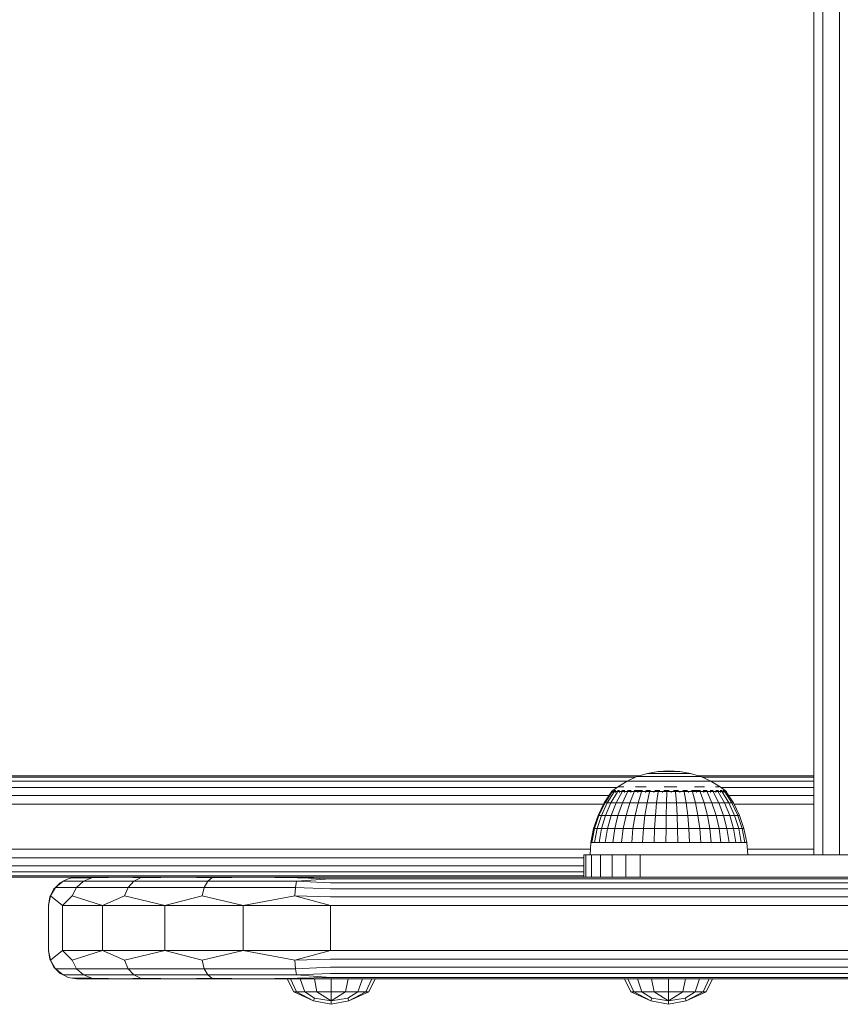
# Model space of a CAD drawing. Units: millimetres. Extents: x 1804 to 578302, y -1972 to 596964.
# Drawn here: x 5063 to 5209, y 6661 to 6835 of the extents above; entities that cross this region are included whole.
import ezdxf

# ---------------------------------------------------------------- set-up
doc = ezdxf.new("R2010")
doc.units = ezdxf.units.MM
doc.layers.add('Контур', color=7, linetype='Continuous', lineweight=15)

msp = doc.modelspace()

# ---------------------------------------------------------------- linework, layer by layer
at = {"layer": 'Контур'}
for p, q in [((5204.287, 7314.46), (5204.287, 6687.072)), ((5205.879, 7314.46), (5205.879, 6687.072)), ((5208.87, 7314.46), (5208.87, 6687.072)), ((5174.759, 6701.519), (5176.659, 6701.867)), ((5178.588, 6701.984), (5176.659, 6701.867)), ((5176.659, 6701.867), (5176.674, 6701.867)), ((5176.674, 6701.867), (5176.717, 6701.867)), ((5176.789, 6701.867), (5176.717, 6701.867)), ((5176.889, 6701.867), (5176.789, 6701.867)), ((5177.014, 6701.867), (5176.889, 6701.867)), ((5177.162, 6701.867), (5177.014, 6701.867)), ((5177.162, 6701.867), (5177.333, 6701.867)), ((5177.522, 6701.867), (5177.333, 6701.867)), ((5177.728, 6701.867), (5177.522, 6701.867)), ((5177.947, 6701.867), (5177.728, 6701.867)), ((5178.175, 6701.867), (5177.947, 6701.867)), ((5178.175, 6701.867), (5178.41, 6701.867)), ((5178.647, 6701.867), (5178.41, 6701.867)), ((5178.588, 6701.984), (5180.513, 6701.867)), ((5178.883, 6701.867), (5178.647, 6701.867)), ((5179.115, 6701.867), (5178.883, 6701.867)), ((5179.339, 6701.867), (5179.115, 6701.867)), ((5179.339, 6701.867), (5179.552, 6701.867)), ((5179.75, 6701.867), (5179.552, 6701.867)), ((5179.93, 6701.867), (5179.75, 6701.867)), ((5180.09, 6701.867), (5179.93, 6701.867)), ((5180.227, 6701.867), (5180.09, 6701.867)), ((5180.227, 6701.867), (5180.34, 6701.867)), ((5180.425, 6701.867), (5180.34, 6701.867)), ((5180.483, 6701.867), (5180.425, 6701.867)), ((5180.513, 6701.867), (5180.483, 6701.867)), ((5182.409, 6701.519), (5180.513, 6701.867)), ((5173.322, 6701.072), (5043.097, 6701.072)), ((5172.653, 6700.827), (5043.097, 6700.827)), ((5171.095, 6700.117), (5043.097, 6700.117)), ((5169.499, 6699.152), (5171.152, 6700.151)), ((5171.152, 6700.151), (5172.914, 6700.944)), ((5171.152, 6700.151), (5171.208, 6700.151)), ((5171.208, 6700.151), (5171.377, 6700.151)), ((5171.654, 6700.151), (5171.377, 6700.151)), ((5172.037, 6700.151), (5171.654, 6700.151)), ((5172.519, 6700.151), (5172.037, 6700.151)), ((5173.093, 6700.151), (5172.519, 6700.151)), ((5172.914, 6700.944), (5174.759, 6701.519)), ((5172.914, 6700.944), (5172.957, 6700.944)), ((5172.957, 6700.944), (5173.085, 6700.944)), ((5173.297, 6700.944), (5173.085, 6700.944)), ((5173.093, 6700.151), (5173.75, 6700.151)), ((5173.589, 6700.944), (5173.297, 6700.944)), ((5173.957, 6700.944), (5173.589, 6700.944)), ((5174.48, 6700.151), (5173.75, 6700.151)), ((5174.395, 6700.944), (5173.957, 6700.944)), ((5174.395, 6700.944), (5174.896, 6700.944)), ((5175.273, 6700.151), (5174.48, 6700.151)), ((5174.759, 6701.519), (5174.788, 6701.519)), ((5174.788, 6701.519), (5174.874, 6701.519)), ((5175.017, 6701.519), (5174.874, 6701.519)), ((5175.454, 6700.944), (5174.896, 6700.944)), ((5175.214, 6701.519), (5175.017, 6701.519)), ((5175.462, 6701.519), (5175.214, 6701.519)), ((5176.116, 6700.151), (5175.273, 6700.151)), ((5176.059, 6700.944), (5175.454, 6700.944)), ((5175.758, 6701.519), (5175.462, 6701.519)), ((5175.758, 6701.519), (5176.096, 6701.519)), ((5176.702, 6700.944), (5176.059, 6700.944)), ((5176.473, 6701.519), (5176.096, 6701.519)), ((5176.997, 6700.151), (5176.116, 6700.151)), ((5176.881, 6701.519), (5176.473, 6701.519)), ((5177.374, 6700.944), (5176.702, 6700.944)), ((5177.315, 6701.519), (5176.881, 6701.519)), ((5176.997, 6700.151), (5177.902, 6700.151)), ((5177.768, 6701.519), (5177.315, 6701.519)), ((5177.374, 6700.944), (5178.064, 6700.944)), ((5177.768, 6701.519), (5178.234, 6701.519)), ((5178.817, 6700.151), (5177.902, 6700.151)), ((5178.762, 6700.944), (5178.064, 6700.944)), ((5178.706, 6701.519), (5178.234, 6701.519)), ((5179.175, 6701.519), (5178.706, 6701.519)), ((5179.458, 6700.944), (5178.762, 6700.944)), ((5179.728, 6700.151), (5178.817, 6700.151)), ((5179.636, 6701.519), (5179.175, 6701.519)), ((5180.14, 6700.944), (5179.458, 6700.944)), ((5180.08, 6701.519), (5179.636, 6701.519)), ((5180.622, 6700.151), (5179.728, 6700.151)), ((5180.08, 6701.519), (5180.502, 6701.519)), ((5180.799, 6700.944), (5180.14, 6700.944)), ((5180.895, 6701.519), (5180.502, 6701.519)), ((5181.486, 6700.151), (5180.622, 6700.151)), ((5180.799, 6700.944), (5181.424, 6700.944)), ((5181.253, 6701.519), (5180.895, 6701.519)), ((5181.571, 6701.519), (5181.253, 6701.519)), ((5182.007, 6700.944), (5181.424, 6700.944)), ((5181.486, 6700.151), (5182.305, 6700.151)), ((5181.843, 6701.519), (5181.571, 6701.519)), ((5181.843, 6701.519), (5182.066, 6701.519)), ((5182.537, 6700.944), (5182.007, 6700.944)), ((5182.237, 6701.519), (5182.066, 6701.519)), ((5182.351, 6701.519), (5182.237, 6701.519)), ((5183.069, 6700.151), (5182.305, 6700.151)), ((5182.409, 6701.519), (5182.351, 6701.519)), ((5184.251, 6700.944), (5182.409, 6701.519)), ((5183.008, 6700.944), (5182.537, 6700.944)), ((5183.411, 6700.944), (5183.008, 6700.944)), ((5183.764, 6700.151), (5183.069, 6700.151)), ((5183.411, 6700.944), (5183.742, 6700.944)), ((5183.994, 6700.944), (5183.742, 6700.944)), ((5184.381, 6700.151), (5183.764, 6700.151)), ((5204.287, 6701.072), (5183.843, 6701.072)), ((5184.165, 6700.944), (5183.994, 6700.944)), ((5184.251, 6700.944), (5184.165, 6700.944)), ((5186.009, 6700.151), (5184.251, 6700.944)), ((5184.909, 6700.151), (5184.381, 6700.151)), ((5204.287, 6700.827), (5184.511, 6700.827)), ((5184.909, 6700.151), (5185.343, 6700.151)), ((5185.673, 6700.151), (5185.343, 6700.151)), ((5185.897, 6700.151), (5185.673, 6700.151)), ((5186.009, 6700.151), (5185.897, 6700.151)), ((5187.659, 6699.152), (5186.009, 6700.151)), ((5204.287, 6700.117), (5186.066, 6700.117)), ((5169.317, 6699.011), (5043.097, 6699.011)), ((5168.418, 6698.239), (5167.116, 6696.282)), ((5168.537, 6698.239), (5167.25, 6696.282)), ((5168.892, 6698.239), (5167.65, 6696.282)), ((5169.474, 6698.239), (5168.307, 6696.282)), ((5168.418, 6698.311), (5169.499, 6699.152)), ((5168.418, 6698.311), (5168.418, 6698.149)), ((5168.656, 6698.311), (5168.418, 6698.311)), ((5168.628, 6698.474), (5168.603, 6698.452)), ((5168.628, 6698.474), (5168.619, 6698.419)), ((5168.628, 6698.474), (5168.764, 6698.474)), ((5168.656, 6698.311), (5168.656, 6698.149)), ((5169.127, 6698.311), (5168.656, 6698.311)), ((5168.948, 6698.474), (5168.881, 6698.449)), ((5168.898, 6698.474), (5168.948, 6698.474)), ((5168.948, 6698.474), (5169.186, 6698.474)), ((5168.948, 6698.474), (5168.954, 6698.4)), ((5169.127, 6698.311), (5169.127, 6698.149)), ((5169.82, 6698.311), (5169.127, 6698.311)), ((5170.269, 6698.239), (5169.204, 6696.282)), ((5169.439, 6698.474), (5169.578, 6698.474)), ((5169.578, 6698.474), (5169.445, 6698.446)), ((5169.578, 6698.474), (5169.553, 6698.397)), ((5169.773, 6699.152), (5169.567, 6699.152)), ((5169.578, 6698.474), (5169.837, 6698.474)), ((5169.773, 6699.152), (5170.112, 6699.152)), ((5169.82, 6698.311), (5169.82, 6698.149)), ((5170.718, 6698.311), (5169.82, 6698.311)), ((5170.58, 6699.152), (5170.112, 6699.152)), ((5170.234, 6698.474), (5170.497, 6698.474)), ((5171.26, 6698.239), (5170.322, 6696.282)), ((5170.497, 6698.474), (5170.398, 6698.399)), ((5170.497, 6698.474), (5170.737, 6698.474)), ((5170.497, 6698.474), (5170.666, 6698.447)), ((5170.718, 6698.311), (5170.718, 6698.149)), ((5171.801, 6698.311), (5170.718, 6698.311)), ((5171.249, 6698.474), (5171.677, 6698.474)), ((5171.677, 6698.474), (5171.482, 6698.405)), ((5172.422, 6698.239), (5171.633, 6696.282)), ((5171.677, 6698.474), (5171.884, 6698.474)), ((5171.677, 6698.474), (5171.817, 6698.451)), ((5171.801, 6698.311), (5171.801, 6698.149)), ((5173.043, 6698.311), (5171.801, 6698.311)), ((5172.394, 6698.474), (5173.079, 6698.474)), ((5172.674, 6699.152), (5173.567, 6699.152)), ((5173.079, 6698.474), (5172.824, 6698.42)), ((5173.043, 6698.311), (5173.043, 6698.149)), ((5174.415, 6698.311), (5173.043, 6698.311)), ((5173.079, 6698.474), (5173.899, 6698.474)), ((5173.079, 6698.474), (5173.213, 6698.449)), ((5173.729, 6698.239), (5173.107, 6696.282)), ((5174.536, 6699.152), (5173.567, 6699.152)), ((5174.415, 6698.311), (5174.415, 6698.149)), ((5175.885, 6698.311), (5174.415, 6698.311)), ((5174.465, 6698.474), (5174.657, 6698.474)), ((5174.657, 6698.474), (5174.508, 6698.452)), ((5174.657, 6698.474), (5175.338, 6698.474)), ((5174.657, 6698.474), (5174.886, 6698.417)), ((5175.15, 6698.239), (5174.71, 6696.282)), ((5175.885, 6698.311), (5175.885, 6698.149)), ((5177.418, 6698.311), (5175.885, 6698.311)), ((5176.095, 6698.474), (5176.362, 6698.474)), ((5176.362, 6698.474), (5176.136, 6698.449)), ((5176.362, 6698.474), (5176.963, 6698.474)), ((5176.362, 6698.474), (5176.53, 6698.402)), ((5176.651, 6698.239), (5176.403, 6696.282)), ((5177.418, 6698.311), (5177.418, 6698.149)), ((5178.978, 6698.311), (5177.418, 6698.311)), ((5177.709, 6698.474), (5178.139, 6698.474)), ((5177.749, 6699.152), (5178.868, 6699.152)), ((5178.139, 6698.474), (5177.81, 6698.445)), ((5178.139, 6698.474), (5178.641, 6698.474)), ((5178.139, 6698.474), (5178.176, 6698.395)), ((5178.198, 6698.239), (5178.148, 6696.282)), ((5179.982, 6699.152), (5178.868, 6699.152)), ((5178.978, 6698.311), (5178.978, 6698.149)), ((5180.53, 6698.311), (5178.978, 6698.311)), ((5179.376, 6698.474), (5179.93, 6698.474)), ((5179.754, 6698.239), (5179.903, 6696.282)), ((5179.93, 6698.474), (5179.822, 6698.398)), ((5179.93, 6698.474), (5180.276, 6698.474)), ((5179.93, 6698.474), (5180.21, 6698.447)), ((5180.53, 6698.311), (5180.53, 6698.149)), ((5182.035, 6698.311), (5180.53, 6698.311)), ((5181.034, 6698.474), (5181.678, 6698.474)), ((5181.283, 6698.239), (5181.628, 6696.282)), ((5181.678, 6698.474), (5181.466, 6698.408)), ((5181.678, 6698.474), (5181.9, 6698.474)), ((5181.678, 6698.474), (5181.85, 6698.453)), ((5182.035, 6698.311), (5182.035, 6698.149)), ((5183.46, 6698.311), (5182.035, 6698.311)), ((5182.609, 6698.474), (5183.326, 6698.474)), ((5182.748, 6698.239), (5183.281, 6696.282)), ((5183.326, 6698.474), (5183.126, 6698.431)), ((5183.132, 6699.152), (5184.065, 6699.152)), ((5183.326, 6698.474), (5184.173, 6698.474)), ((5183.326, 6698.474), (5183.51, 6698.442)), ((5183.46, 6698.311), (5183.46, 6698.149)), ((5184.771, 6698.311), (5183.46, 6698.311)), ((5184.915, 6699.152), (5184.065, 6699.152)), ((5184.116, 6698.239), (5184.823, 6696.282)), ((5184.65, 6698.474), (5184.823, 6698.474)), ((5184.823, 6698.474), (5184.699, 6698.453)), ((5184.771, 6698.311), (5184.771, 6698.149)), ((5185.937, 6698.311), (5184.771, 6698.311)), ((5184.823, 6698.474), (5185.358, 6698.474)), ((5184.823, 6698.474), (5185.059, 6698.411)), ((5185.354, 6698.239), (5186.22, 6696.282)), ((5185.901, 6698.474), (5186.118, 6698.474)), ((5185.937, 6698.311), (5185.937, 6698.149)), ((5186.931, 6698.311), (5185.937, 6698.311)), ((5186.118, 6698.474), (5185.96, 6698.449)), ((5186.118, 6698.474), (5186.458, 6698.474)), ((5186.118, 6698.474), (5186.265, 6698.401)), ((5186.434, 6698.239), (5187.438, 6696.282)), ((5186.845, 6699.152), (5187.249, 6699.152)), ((5186.919, 6698.474), (5187.172, 6698.474)), ((5186.931, 6698.311), (5186.931, 6698.149)), ((5187.729, 6698.311), (5186.931, 6698.311)), ((5187.172, 6698.474), (5187.003, 6698.446)), ((5187.172, 6698.474), (5187.369, 6698.474)), ((5187.172, 6698.474), (5187.229, 6698.398)), ((5187.522, 6699.152), (5187.249, 6699.152)), ((5187.33, 6698.239), (5188.449, 6696.282)), ((5188.569, 6698.474), (5187.659, 6699.152)), ((5187.696, 6698.474), (5187.95, 6698.474)), ((5187.729, 6698.311), (5187.729, 6698.149)), ((5188.312, 6698.311), (5187.729, 6698.311)), ((5204.287, 6699.011), (5187.849, 6699.011)), ((5187.95, 6698.474), (5188.041, 6698.474)), ((5187.95, 6698.474), (5187.953, 6698.398)), ((5187.95, 6698.474), (5188.049, 6698.447)), ((5188.02, 6698.239), (5189.228, 6696.282)), ((5188.235, 6698.474), (5188.427, 6698.474)), ((5188.312, 6698.311), (5188.312, 6698.149)), ((5188.668, 6698.311), (5188.312, 6698.311)), ((5188.427, 6698.474), (5188.424, 6698.408)), ((5188.445, 6698.474), (5188.427, 6698.474)), ((5188.427, 6698.474), (5188.465, 6698.453)), ((5188.49, 6698.239), (5189.758, 6696.282)), ((5188.588, 6698.474), (5188.518, 6698.474)), ((5188.588, 6698.474), (5188.607, 6698.439)), ((5188.788, 6698.311), (5188.6, 6698.451)), ((5188.668, 6698.311), (5188.668, 6698.149)), ((5188.788, 6698.311), (5188.668, 6698.311)), ((5190.026, 6696.282), (5188.728, 6698.239)), ((5188.788, 6698.311), (5188.788, 6698.149)), ((5168.004, 6697.617), (5043.097, 6697.617)), ((5204.287, 6697.617), (5189.141, 6697.617)), ((5167.012, 6696.072), (5043.097, 6696.072)), ((5167.116, 6696.282), (5166.024, 6694.059)), ((5167.25, 6696.282), (5166.171, 6694.059)), ((5167.65, 6696.282), (5166.609, 6694.059)), ((5167.116, 6696.282), (5167.25, 6696.282)), ((5167.25, 6696.282), (5167.65, 6696.282)), ((5168.307, 6696.282), (5167.328, 6694.059)), ((5167.65, 6696.282), (5168.307, 6696.282)), ((5168.307, 6696.282), (5169.204, 6696.282)), ((5168.311, 6694.059), (5169.204, 6696.282)), ((5170.322, 6696.282), (5169.204, 6696.282)), ((5170.322, 6696.282), (5169.535, 6694.059)), ((5170.322, 6696.282), (5171.633, 6696.282)), ((5171.633, 6696.282), (5170.971, 6694.059)), ((5171.633, 6696.282), (5173.107, 6696.282)), ((5173.107, 6696.282), (5172.586, 6694.059)), ((5173.107, 6696.282), (5174.71, 6696.282)), ((5174.71, 6696.282), (5174.341, 6694.059)), ((5174.71, 6696.282), (5176.403, 6696.282)), ((5176.403, 6696.282), (5176.196, 6694.059)), ((5176.403, 6696.282), (5178.148, 6696.282)), ((5178.148, 6696.282), (5178.106, 6694.059)), ((5178.148, 6696.282), (5179.903, 6696.282)), ((5180.029, 6694.059), (5179.903, 6696.282)), ((5181.628, 6696.282), (5179.903, 6696.282)), ((5181.628, 6696.282), (5183.281, 6696.282)), ((5181.628, 6696.282), (5181.917, 6694.059)), ((5183.281, 6696.282), (5184.823, 6696.282)), ((5183.281, 6696.282), (5183.727, 6694.059)), ((5184.823, 6696.282), (5186.22, 6696.282)), ((5184.823, 6696.282), (5185.417, 6694.059)), ((5186.22, 6696.282), (5187.438, 6696.282)), ((5186.22, 6696.282), (5186.947, 6694.059)), ((5187.438, 6696.282), (5188.281, 6694.059)), ((5187.438, 6696.282), (5188.449, 6696.282)), ((5188.449, 6696.282), (5189.387, 6694.059)), ((5188.449, 6696.282), (5189.228, 6696.282)), ((5190.241, 6694.059), (5189.228, 6696.282)), ((5189.758, 6696.282), (5189.228, 6696.282)), ((5189.758, 6696.282), (5190.821, 6694.059)), ((5190.026, 6696.282), (5189.758, 6696.282)), ((5191.115, 6694.059), (5190.026, 6696.282)), ((5204.287, 6696.072), (5190.129, 6696.072)), ((5166.024, 6694.059), (5165.23, 6691.713)), ((5166.171, 6694.059), (5165.387, 6691.713)), ((5166.609, 6694.059), (5165.852, 6691.713)), ((5166.024, 6694.059), (5166.171, 6694.059)), ((5166.171, 6694.059), (5166.609, 6694.059)), ((5166.609, 6694.059), (5167.328, 6694.059)), ((5167.328, 6694.059), (5166.617, 6691.713)), ((5167.328, 6694.059), (5168.311, 6694.059)), ((5167.662, 6691.713), (5168.311, 6694.059)), ((5169.535, 6694.059), (5168.311, 6694.059)), ((5169.535, 6694.059), (5168.963, 6691.713)), ((5169.535, 6694.059), (5170.971, 6694.059)), ((5170.971, 6694.059), (5170.49, 6691.713)), ((5170.971, 6694.059), (5172.586, 6694.059)), ((5172.586, 6694.059), (5172.206, 6691.713)), ((5172.586, 6694.059), (5174.341, 6694.059)), ((5174.341, 6694.059), (5174.073, 6691.713)), ((5174.341, 6694.059), (5176.196, 6694.059)), ((5176.196, 6694.059), (5176.044, 6691.713)), ((5176.196, 6694.059), (5178.106, 6694.059)), ((5178.106, 6694.059), (5178.076, 6691.713)), ((5178.106, 6694.059), (5180.029, 6694.059)), ((5181.917, 6694.059), (5180.029, 6694.059)), ((5180.12, 6691.713), (5180.029, 6694.059)), ((5181.917, 6694.059), (5182.127, 6691.713)), ((5181.917, 6694.059), (5183.727, 6694.059)), ((5183.727, 6694.059), (5185.417, 6694.059)), ((5183.727, 6694.059), (5184.052, 6691.713)), ((5185.417, 6694.059), (5186.947, 6694.059)), ((5185.417, 6694.059), (5185.848, 6691.713)), ((5186.947, 6694.059), (5188.281, 6694.059)), ((5186.947, 6694.059), (5187.475, 6691.713)), ((5188.281, 6694.059), (5188.893, 6691.713)), ((5188.281, 6694.059), (5189.387, 6694.059)), ((5189.387, 6694.059), (5190.069, 6691.713)), ((5189.387, 6694.059), (5190.241, 6694.059)), ((5190.977, 6691.713), (5190.241, 6694.059)), ((5190.821, 6694.059), (5190.241, 6694.059)), ((5190.821, 6694.059), (5191.594, 6691.713)), ((5191.115, 6694.059), (5190.821, 6694.059)), ((5191.906, 6691.713), (5191.115, 6694.059)), ((5165.23, 6691.713), (5164.748, 6689.283)), ((5165.387, 6691.713), (5164.911, 6689.283)), ((5165.23, 6691.713), (5165.387, 6691.713)), ((5165.387, 6691.713), (5165.852, 6691.713)), ((5165.852, 6691.713), (5165.393, 6689.283)), ((5165.852, 6691.713), (5166.617, 6691.713)), ((5166.617, 6691.713), (5166.185, 6689.283)), ((5166.617, 6691.713), (5167.662, 6691.713)), ((5167.268, 6689.283), (5167.662, 6691.713)), ((5168.963, 6691.713), (5167.662, 6691.713)), ((5168.963, 6691.713), (5168.616, 6689.283)), ((5168.963, 6691.713), (5170.49, 6691.713)), ((5170.49, 6691.713), (5170.198, 6689.283)), ((5170.49, 6691.713), (5172.206, 6691.713)), ((5172.206, 6691.713), (5171.976, 6689.283)), ((5172.206, 6691.713), (5174.073, 6691.713)), ((5174.073, 6691.713), (5173.91, 6689.283)), ((5174.073, 6691.713), (5176.044, 6691.713)), ((5176.044, 6691.713), (5175.953, 6689.283)), ((5176.044, 6691.713), (5178.076, 6691.713)), ((5178.076, 6691.713), (5178.058, 6689.283)), ((5178.076, 6691.713), (5180.12, 6691.713)), ((5182.127, 6691.713), (5180.12, 6691.713)), ((5180.175, 6689.283), (5180.12, 6691.713)), ((5182.127, 6691.713), (5184.052, 6691.713)), ((5182.127, 6691.713), (5182.255, 6689.283)), ((5184.052, 6691.713), (5184.249, 6689.283)), ((5184.052, 6691.713), (5185.848, 6691.713)), ((5185.848, 6691.713), (5187.475, 6691.713)), ((5185.848, 6691.713), (5186.11, 6689.283)), ((5187.475, 6691.713), (5188.893, 6691.713)), ((5187.475, 6691.713), (5187.795, 6689.283)), ((5188.893, 6691.713), (5189.264, 6689.283)), ((5188.893, 6691.713), (5190.069, 6691.713)), ((5190.069, 6691.713), (5190.483, 6689.283)), ((5190.069, 6691.713), (5190.977, 6691.713)), ((5191.424, 6689.283), (5190.977, 6691.713)), ((5191.594, 6691.713), (5190.977, 6691.713)), ((5191.594, 6691.713), (5192.063, 6689.283)), ((5191.906, 6691.713), (5191.594, 6691.713)), ((5192.386, 6689.283), (5191.906, 6691.713)), ((5043.097, 6688.072), (5164.686, 6688.072)), ((5164.634, 6687.072), (5164.748, 6689.283)), ((5164.748, 6689.283), (5164.911, 6689.283)), ((5164.911, 6689.283), (5165.393, 6689.283)), ((5165.393, 6689.283), (5166.185, 6689.283)), ((5166.185, 6689.283), (5167.268, 6689.283)), ((5168.616, 6689.283), (5167.268, 6689.283)), ((5168.616, 6689.283), (5170.198, 6689.283)), ((5170.198, 6689.283), (5171.976, 6689.283)), ((5171.976, 6689.283), (5173.91, 6689.283)), ((5173.91, 6689.283), (5175.953, 6689.283)), ((5175.953, 6689.283), (5178.058, 6689.283)), ((5178.058, 6689.283), (5180.175, 6689.283)), ((5182.255, 6689.283), (5180.175, 6689.283)), ((5182.255, 6689.283), (5184.249, 6689.283)), ((5184.249, 6689.283), (5186.11, 6689.283)), ((5186.11, 6689.283), (5187.795, 6689.283)), ((5187.795, 6689.283), (5189.264, 6689.283)), ((5189.264, 6689.283), (5190.483, 6689.283)), ((5190.483, 6689.283), (5191.424, 6689.283)), ((5192.063, 6689.283), (5191.424, 6689.283)), ((5192.386, 6689.283), (5192.063, 6689.283)), ((5192.579, 6687.072), (5192.386, 6689.283)), ((5192.492, 6688.072), (5204.287, 6688.072)), ((5043.097, 6686.527), (5163.501, 6686.527)), ((5163.842, 6687.072), (5163.501, 6687.072)), ((5163.501, 6683.072), (5163.501, 6687.072)), ((5163.842, 6683.072), (5163.842, 6687.072)), ((5164.841, 6687.072), (5163.842, 6687.072)), ((5164.841, 6683.072), (5164.841, 6687.072)), ((5166.43, 6687.072), (5164.841, 6687.072)), ((5166.43, 6683.072), (5166.43, 6687.072)), ((5168.501, 6687.072), (5166.43, 6687.072)), ((5168.501, 6683.072), (5168.501, 6687.072)), ((5170.913, 6687.072), (5168.501, 6687.072)), ((5170.913, 6683.072), (5170.913, 6687.072)), ((5173.501, 6687.072), (5170.913, 6687.072)), ((5263.501, 6687.072), (5173.501, 6687.072)), ((5173.501, 6683.072), (5173.501, 6687.072)), ((5043.097, 6685.133), (5163.501, 6685.133)), ((5073.497, 6683.072), (4921.174, 6683.072)), ((5043.097, 6684.027), (5163.501, 6684.027)), ((5043.097, 6683.316), (5163.501, 6683.316)), ((5043.097, 6683.072), (5073.497, 6683.072)), ((5043.097, 6683.072), (5073.497, 6683.072)), ((5073.496, 6683.072), (5053.385, 6683.072)), ((5069.726, 6681.286), (5071.055, 6682.402)), ((5070.562, 6682.117), (5071.055, 6682.402)), ((5071.956, 6682.827), (5071.055, 6682.402)), ((5074.691, 6682.402), (5071.055, 6682.402)), ((5071.956, 6682.827), (5072.685, 6682.996)), ((5073.501, 6683.072), (5072.685, 6682.996)), ((5075.703, 6683.072), (5072.685, 6682.996)), ((5076.196, 6682.996), (5072.685, 6682.996)), ((5073.464, 6681.286), (5074.691, 6682.402)), ((5075.703, 6683.072), (5073.501, 6683.072)), ((5074.691, 6682.402), (5076.196, 6682.996)), ((5083.611, 6682.402), (5074.691, 6682.402)), ((5075.703, 6683.072), (5076.196, 6682.996)), ((5082.095, 6683.072), (5075.703, 6683.072)), ((5082.095, 6683.072), (5076.196, 6682.996)), ((5082.095, 6683.072), (5084.809, 6682.996)), ((5092.051, 6683.072), (5082.095, 6683.072)), ((5082.634, 6681.286), (5083.611, 6682.402)), ((5083.611, 6682.402), (5084.809, 6682.996)), ((5096.739, 6682.402), (5083.611, 6682.402)), ((5092.051, 6683.072), (5084.809, 6682.996)), ((5092.051, 6683.072), (5097.487, 6682.996)), ((5104.595, 6683.072), (5092.051, 6683.072)), ((5096.13, 6681.286), (5096.739, 6682.402)), ((5096.739, 6682.402), (5097.487, 6682.996)), ((5112.492, 6682.402), (5096.739, 6682.402)), ((5104.595, 6683.072), (5097.487, 6682.996)), ((5104.595, 6683.072), (5112.699, 6682.996)), ((5118.501, 6683.072), (5104.595, 6683.072)), ((5112.324, 6681.286), (5112.492, 6682.402)), ((5118.501, 6682.827), (5112.492, 6682.402)), ((5118.501, 6682.117), (5112.492, 6682.402)), ((5118.501, 6683.072), (5112.699, 6682.996)), ((5118.501, 6682.827), (5112.699, 6682.996)), ((5368.438, 6683.072), (5118.501, 6683.072)), ((5118.501, 6683.072), (5164.358, 6683.072)), ((5118.501, 6682.827), (5368.438, 6682.827)), ((5068.746, 6679.617), (5069.456, 6681.011)), ((5068.859, 6679.782), (5069.726, 6681.286)), ((5069.456, 6681.011), (5069.726, 6681.286)), ((5070.562, 6682.117), (5069.726, 6681.286)), ((5073.464, 6681.286), (5069.726, 6681.286)), ((5072.663, 6679.782), (5073.464, 6681.286)), ((5082.634, 6681.286), (5073.464, 6681.286)), ((5081.996, 6679.782), (5082.634, 6681.286)), ((5096.13, 6681.286), (5082.634, 6681.286)), ((5095.732, 6679.782), (5096.13, 6681.286)), ((5112.324, 6681.286), (5096.13, 6681.286)), ((5112.214, 6679.782), (5112.324, 6681.286)), ((5118.501, 6681.011), (5112.324, 6681.286)), ((5118.501, 6682.117), (5368.438, 6682.117)), ((5118.501, 6681.011), (5368.438, 6681.011)), ((5068.501, 6678.072), (5068.859, 6679.782)), ((5068.501, 6678.072), (5068.746, 6679.617)), ((5068.746, 6679.617), (5068.859, 6679.782)), ((5070.948, 6678.072), (5068.859, 6679.782)), ((5070.948, 6678.072), (5072.663, 6679.782)), ((5078.05, 6678.072), (5072.663, 6679.782)), ((5078.05, 6678.072), (5081.996, 6679.782)), ((5089.112, 6678.072), (5081.996, 6679.782)), ((5089.112, 6678.072), (5095.732, 6679.782)), ((5103.05, 6678.072), (5095.732, 6679.782)), ((5103.05, 6678.072), (5112.214, 6679.782)), ((5118.501, 6679.617), (5112.214, 6679.782)), ((5118.501, 6678.072), (5112.214, 6679.782)), ((5118.501, 6679.617), (5368.438, 6679.617)), ((5068.501, 6678.072), (5068.501, 6670.072)), ((5070.948, 6678.072), (5078.05, 6678.072)), ((5070.948, 6678.072), (5070.948, 6670.072)), ((5078.05, 6678.072), (5089.112, 6678.072)), ((5078.05, 6678.072), (5078.05, 6670.072)), ((5089.112, 6678.072), (5103.05, 6678.072)), ((5089.112, 6678.072), (5089.112, 6670.072)), ((5103.05, 6678.072), (5118.501, 6678.072)), ((5103.05, 6678.072), (5103.05, 6670.072)), ((5118.501, 6678.072), (5368.438, 6678.072)), ((5118.501, 6678.072), (5118.501, 6670.072)), ((5068.501, 6670.072), (5068.746, 6668.527)), ((5068.501, 6670.072), (5068.501, 6670.072)), ((5068.501, 6670.072), (5068.859, 6668.362)), ((5069.456, 6667.133), (5068.746, 6668.527)), ((5068.746, 6668.527), (5068.746, 6668.527)), ((5068.746, 6668.527), (5068.859, 6668.362)), ((5070.948, 6670.072), (5068.859, 6668.362)), ((5078.05, 6670.072), (5070.948, 6670.072)), ((5070.948, 6670.072), (5072.663, 6668.362)), ((5078.05, 6670.072), (5072.663, 6668.362)), ((5089.112, 6670.072), (5078.05, 6670.072)), ((5078.05, 6670.072), (5081.996, 6668.362)), ((5089.112, 6670.072), (5081.996, 6668.362)), ((5103.05, 6670.072), (5089.112, 6670.072)), ((5089.112, 6670.072), (5095.732, 6668.362)), ((5103.05, 6670.072), (5095.732, 6668.362)), ((5118.501, 6670.072), (5103.05, 6670.072)), ((5103.05, 6670.072), (5112.214, 6668.362)), ((5118.501, 6670.072), (5112.214, 6668.362)), ((5118.501, 6668.527), (5112.214, 6668.362)), ((5118.501, 6670.072), (5368.438, 6670.072)), ((5368.438, 6668.527), (5118.501, 6668.527)), ((5068.859, 6668.362), (5069.726, 6666.858)), ((5069.463, 6667.126), (5069.456, 6667.133)), ((5069.456, 6667.133), (5069.456, 6667.133)), ((5069.456, 6667.133), (5069.726, 6666.858)), ((5069.726, 6666.858), (5073.464, 6666.858)), ((5069.726, 6666.858), (5071.055, 6665.742)), ((5070.562, 6666.027), (5069.726, 6666.858)), ((5072.663, 6668.362), (5073.464, 6666.858)), ((5073.464, 6666.858), (5082.634, 6666.858)), ((5073.464, 6666.858), (5074.691, 6665.742)), ((5081.996, 6668.362), (5082.634, 6666.858)), ((5082.634, 6666.858), (5096.13, 6666.858)), ((5082.634, 6666.858), (5083.611, 6665.742)), ((5095.732, 6668.362), (5096.13, 6666.858)), ((5096.13, 6666.858), (5112.324, 6666.858)), ((5096.13, 6666.858), (5096.739, 6665.742)), ((5112.214, 6668.362), (5112.324, 6666.858)), ((5118.501, 6667.133), (5112.324, 6666.858)), ((5112.324, 6666.858), (5112.492, 6665.742)), ((5368.438, 6667.133), (5118.501, 6667.133)), ((5070.562, 6666.027), (5070.54, 6666.049)), ((5070.562, 6666.027), (5070.564, 6666.026)), ((5070.562, 6666.027), (5070.562, 6666.027)), ((5070.562, 6666.027), (5071.055, 6665.742)), ((5071.055, 6665.742), (5074.691, 6665.742)), ((5071.956, 6665.317), (5071.055, 6665.742)), ((5071.956, 6665.317), (5071.952, 6665.318)), ((5071.956, 6665.317), (5071.967, 6665.314)), ((5071.956, 6665.317), (5071.956, 6665.317)), ((5071.956, 6665.317), (5072.685, 6665.148)), ((5072.685, 6665.148), (5076.196, 6665.148)), ((5075.703, 6665.072), (5072.685, 6665.148)), ((5073.501, 6665.072), (5072.685, 6665.148)), ((5073.501, 6665.072), (5073.473, 6665.075)), ((5073.501, 6665.072), (5073.501, 6665.072)), ((5073.501, 6665.072), (5075.703, 6665.072)), ((5073.501, 6665.072), (5115.82, 6665.072)), ((5074.691, 6665.742), (5083.611, 6665.742)), ((5074.691, 6665.742), (5076.196, 6665.148)), ((5075.703, 6665.072), (5076.196, 6665.148)), ((5075.703, 6665.072), (5082.095, 6665.072)), ((5082.095, 6665.072), (5076.196, 6665.148)), ((5078.501, 6665.072), (5315.001, 6665.072)), ((5082.095, 6665.072), (5084.809, 6665.148)), ((5082.095, 6665.072), (5092.051, 6665.072)), ((5083.611, 6665.742), (5096.739, 6665.742)), ((5083.611, 6665.742), (5084.809, 6665.148)), ((5092.051, 6665.072), (5084.809, 6665.148)), ((5092.051, 6665.072), (5097.487, 6665.148)), ((5092.051, 6665.072), (5104.595, 6665.072)), ((5096.739, 6665.742), (5112.492, 6665.742)), ((5096.739, 6665.742), (5097.487, 6665.148)), ((5104.595, 6665.072), (5097.487, 6665.148)), ((5104.595, 6665.072), (5112.699, 6665.148)), ((5118.501, 6665.072), (5104.595, 6665.072)), ((5110.839, 6665.05), (5111.999, 6662.726)), ((5110.839, 6665.05), (5111.434, 6665.05)), ((5111.434, 6665.05), (5113.129, 6665.05)), ((5111.434, 6665.05), (5112.505, 6662.726)), ((5118.501, 6666.027), (5112.492, 6665.742)), ((5118.501, 6665.317), (5112.492, 6665.742)), ((5118.501, 6665.317), (5112.699, 6665.148)), ((5118.501, 6665.072), (5112.699, 6665.148)), ((5113.129, 6665.05), (5115.665, 6665.05)), ((5113.129, 6665.05), (5113.949, 6662.726)), ((5115.665, 6665.05), (5116.109, 6662.726)), ((5115.665, 6665.05), (5118.656, 6665.05)), ((5116.751, 6665.072), (5115.82, 6665.072)), ((5117.893, 6665.072), (5116.751, 6665.072)), ((5119.109, 6665.072), (5117.893, 6665.072)), ((5368.438, 6666.027), (5118.501, 6666.027)), ((5368.438, 6665.317), (5118.501, 6665.317)), ((5118.501, 6665.072), (5368.438, 6665.072)), ((5118.501, 6665.072), (5256.751, 6665.072)), ((5118.656, 6665.05), (5121.648, 6665.05)), ((5118.656, 6665.05), (5118.656, 6662.726)), ((5120.251, 6665.072), (5119.109, 6665.072)), ((5121.182, 6665.072), (5120.251, 6665.072)), ((5121.79, 6665.072), (5121.182, 6665.072)), ((5121.648, 6665.05), (5121.204, 6662.726)), ((5121.648, 6665.05), (5124.184, 6665.05)), ((5273.501, 6665.072), (5121.79, 6665.072)), ((5121.79, 6665.072), (5315.212, 6665.072)), ((5124.184, 6665.05), (5123.364, 6662.726)), ((5124.184, 6665.05), (5125.879, 6665.05)), ((5124.347, 6665.072), (5143.501, 6665.072)), ((5125.879, 6665.05), (5124.808, 6662.726)), ((5126.474, 6665.05), (5125.314, 6662.726)), ((5125.879, 6665.05), (5126.474, 6665.05)), ((5143.501, 6665.072), (5146.591, 6665.072)), ((5146.591, 6665.072), (5149.379, 6665.072)), ((5149.379, 6665.072), (5151.591, 6665.072)), ((5151.591, 6665.072), (5153.012, 6665.072)), ((5153.012, 6665.072), (5153.501, 6665.072)), ((5153.501, 6665.072), (5153.501, 6665.072)), ((5153.501, 6665.072), (5193.501, 6665.072)), ((5170.696, 6665.054), (5171.855, 6662.73)), ((5170.696, 6665.054), (5171.291, 6665.054)), ((5171.291, 6665.054), (5172.362, 6662.73)), ((5171.291, 6665.054), (5172.986, 6665.054)), ((5172.986, 6665.054), (5175.522, 6665.054)), ((5172.986, 6665.054), (5173.805, 6662.73)), ((5175.522, 6665.054), (5175.965, 6662.73)), ((5175.522, 6665.054), (5178.513, 6665.054)), ((5178.513, 6665.054), (5181.505, 6665.054)), ((5178.513, 6665.054), (5178.513, 6662.73)), ((5181.505, 6665.054), (5181.061, 6662.73)), ((5181.505, 6665.054), (5184.041, 6665.054)), ((5184.041, 6665.054), (5183.221, 6662.73)), ((5184.041, 6665.054), (5185.735, 6665.054)), ((5185.735, 6665.054), (5184.664, 6662.73)), ((5186.33, 6665.054), (5185.171, 6662.73)), ((5185.735, 6665.054), (5186.33, 6665.054)), ((5193.501, 6665.072), (5193.99, 6665.072)), ((5193.501, 6665.072), (5193.501, 6665.072)), ((5203.501, 6665.072), (5223.501, 6665.072)), ((5111.999, 6662.726), (5115.512, 6661.164)), ((5112.505, 6662.726), (5111.999, 6662.726)), ((5112.505, 6662.726), (5115.512, 6661.164)), ((5112.505, 6662.726), (5113.949, 6662.726)), ((5113.949, 6662.726), (5115.696, 6661.611)), ((5113.949, 6662.726), (5116.109, 6662.726)), ((5115.696, 6661.611), (5115.512, 6661.164)), ((5115.696, 6661.611), (5118.656, 6661.164)), ((5116.109, 6662.726), (5118.656, 6661.164)), ((5118.656, 6662.726), (5116.109, 6662.726)), ((5121.204, 6662.726), (5118.656, 6661.164)), ((5118.656, 6662.726), (5121.204, 6662.726)), ((5118.656, 6662.726), (5118.656, 6661.164)), ((5118.656, 6661.164), (5121.617, 6661.611)), ((5121.204, 6662.726), (5123.364, 6662.726)), ((5123.364, 6662.726), (5121.617, 6661.611)), ((5121.617, 6661.611), (5121.801, 6661.164)), ((5121.801, 6661.164), (5125.314, 6662.726)), ((5124.808, 6662.726), (5121.801, 6661.164)), ((5123.364, 6662.726), (5124.808, 6662.726)), ((5124.808, 6662.726), (5125.314, 6662.726)), ((5171.855, 6662.73), (5175.368, 6661.168)), ((5172.362, 6662.73), (5171.855, 6662.73)), ((5172.362, 6662.73), (5175.368, 6661.168)), ((5172.362, 6662.73), (5173.805, 6662.73)), ((5173.805, 6662.73), (5175.552, 6661.615)), ((5173.805, 6662.73), (5175.965, 6662.73)), ((5175.552, 6661.615), (5175.368, 6661.168)), ((5175.552, 6661.615), (5178.513, 6661.168)), ((5175.965, 6662.73), (5178.513, 6661.168)), ((5178.513, 6662.73), (5175.965, 6662.73)), ((5181.061, 6662.73), (5178.513, 6661.168)), ((5178.513, 6662.73), (5181.061, 6662.73)), ((5178.513, 6662.73), (5178.513, 6661.168)), ((5178.513, 6661.168), (5181.474, 6661.615)), ((5181.061, 6662.73), (5183.221, 6662.73)), ((5183.221, 6662.73), (5181.474, 6661.615)), ((5181.474, 6661.615), (5181.658, 6661.168)), ((5181.658, 6661.168), (5185.171, 6662.73)), ((5184.664, 6662.73), (5181.658, 6661.168)), ((5183.221, 6662.73), (5184.664, 6662.73)), ((5184.664, 6662.73), (5185.171, 6662.73)), ((5115.512, 6661.164), (5118.656, 6660.536)), ((5118.656, 6660.536), (5121.801, 6661.164)), ((5118.656, 6661.164), (5118.656, 6660.536)), ((5175.368, 6661.168), (5178.513, 6660.54)), ((5178.513, 6660.54), (5181.658, 6661.168)), ((5178.513, 6661.168), (5178.513, 6660.54))]:
    msp.add_line(p, q, dxfattribs=at)

doc.saveas('drawing.dxf')
